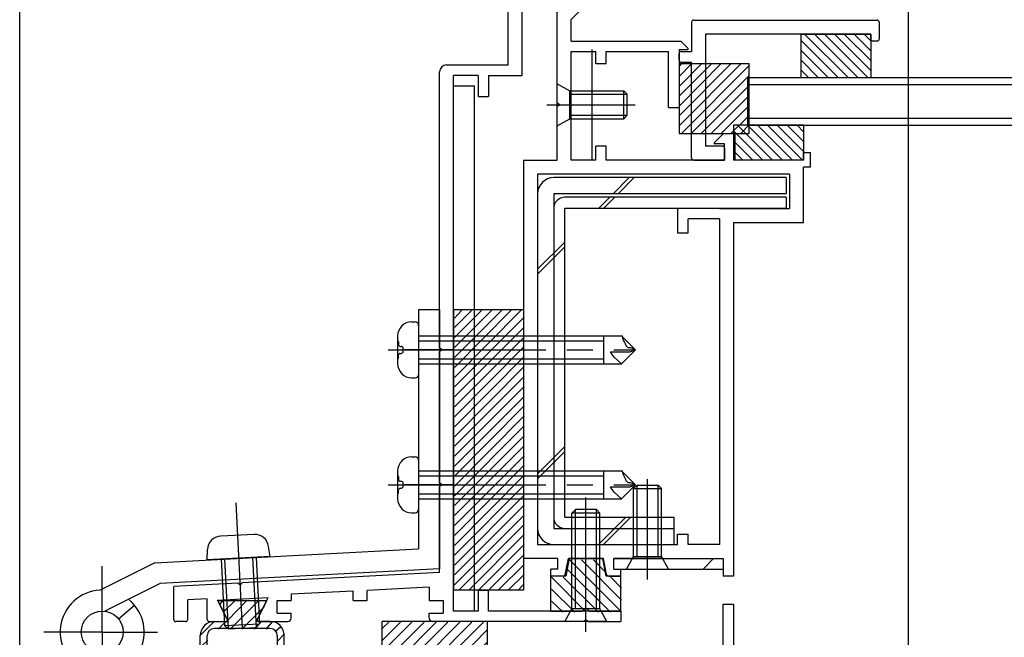
# Model space of a CAD drawing. Extents: x -210 to 210, y -148 to 148.
# Drawn here: x -139 to -93, y -32 to -3 of the extents above; entities that cross this region are included whole.
import ezdxf

# ---------------------------------------------------------------- set-up
doc = ezdxf.new("R2010")
doc.units = 0
doc.header["$LTSCALE"] = 10
doc.linetypes.add('DASHDOT', pattern=[0.5375, 0.375, -0.05, 0.0625, -0.05])
doc.linetypes.add('DASHDOTX2', pattern=[1.075, 0.75, -0.1, 0.125, -0.1])
for name, color, linetype in [('St', 127, 'CONTINUOUS'), ('ガラス', 48, 'CONTINUOUS'), ('ゴム等', 63, 'CONTINUOUS'), ('ボルト／ビス', 64, 'CONTINUOUS'), ('別途部材', 96, 'CONTINUOUS'), ('型材断面', 47, 'CONTINUOUS'), ('寸法', 80, 'CONTINUOUS')]:
    doc.layers.add(name, color=color, linetype=linetype)

# ---------------------------------------------------------------- blocks, each defined once
blk = doc.blocks.new('*GRP_0003')
at = {"layer": '型材断面', "color": 47, "linetype": 'CONTINUOUS'}
for p, q in [((-116.190408, 1.04198), (-115.52374, 1.04198)), ((-116.190408, -0.524687), (-116.190408, 1.04198)), ((-115.52374, -5.291333), (-115.52374, 1.04198)), ((-116.090408, -0.624687), (-116.190408, -0.524687)), ((-116.090408, -0.624687), (-116.190408, -0.724687)), ((-116.190408, -4.791333), (-116.190408, -0.724687)), ((-119.457075, -18.258152), (-119.457075, -5.124665)), ((-119.12374, -4.791333), (-116.190408, -4.791333)), ((-117.62374, -5.291333), (-118.790408, -5.291333)), ((-118.790408, -30.791352), (-118.790408, -5.291333)), ((-117.62374, -5.291333), (-117.62374, -6.291333)), ((-117.12374, -5.291333), (-117.12374, -6.291333)), ((-117.12374, -5.291333), (-115.52374, -5.291333)), ((-117.62374, -6.291333), (-117.12374, -6.291333)), ((-119.357075, -18.358152), (-119.457075, -18.258152)), ((-119.357075, -18.358152), (-119.457075, -18.458152)), ((-119.457075, -24.680462), (-119.457075, -18.458152)), ((-119.357075, -24.780462), (-119.457075, -24.680462)), ((-119.357075, -24.780462), (-119.457075, -24.880462)), ((-119.457075, -28.958323), (-119.457075, -24.880462)), ((-119.457075, -28.958323), (-128.85999, -29.45062)), ((-129.059717, -29.461078), (-132.12191, -29.6214)), ((-128.954625, -29.555713), (-129.059717, -29.461078)), ((-128.954625, -29.555713), (-128.85999, -29.45062)), ((-132.12191, -31.191363), (-132.12191, -29.6249)), ((-123.57339, -29.841413), (-126.52276, -29.99583)), ((-126.52276, -29.99583), (-126.52276, -30.291478)), ((-123.57339, -30.291478), (-123.57339, -29.841413)), ((-119.957355, -29.652092), (-122.906725, -29.806508)), ((-122.906725, -30.291478), (-122.906725, -29.806508)), ((-119.957355, -29.652092), (-119.957355, -30.291478)), ((-117.62374, -29.791352), (-117.12374, -29.791352)), ((-117.62374, -29.791352), (-117.62374, -30.791352)), ((-117.12374, -30.791352), (-117.12374, -29.791352)), ((-130.522328, -30.205232), (-131.455328, -30.25408)), ((-131.455328, -31.191363), (-131.455328, -30.25758)), ((-130.522328, -31.191363), (-130.522328, -30.205232)), ((-130.028373, -30.279505), (-127.620335, -30.15343)), ((-129.570685, -31.194877), (-130.028373, -30.279505)), ((-128.14106, -31.194877), (-127.620335, -30.15343)), ((-127.189427, -30.291478), (-126.52276, -30.291478)), ((-127.189427, -30.891478), (-127.189427, -30.291478)), ((-123.57339, -30.291478), (-122.906725, -30.291478)), ((-119.957355, -30.291478), (-119.290687, -30.291478)), ((-119.290687, -30.291478), (-119.290687, -30.891478)), ((-127.189427, -30.891478), (-126.52276, -30.891478)), ((-126.52276, -31.124687), (-126.52276, -30.891478)), ((-119.957355, -31.124687), (-119.957355, -30.891478)), ((-119.957355, -30.891478), (-119.290687, -30.891478)), ((-117.62374, -30.791352), (-118.790408, -30.791352)), ((-110.821895, -30.791352), (-117.12374, -30.791352)), ((-110.821895, -30.791352), (-110.821895, -31.291352)), ((-131.55532, -31.291355), (-132.02192, -31.291355)), ((-130.422335, -31.291352), (-129.63031, -31.291352)), ((-128.081435, -31.291352), (-126.689427, -31.291352)), ((-112.58856, -31.291352), (-119.790693, -31.291352)), ((-112.48856, -31.191352), (-112.58856, -31.291352)), ((-112.48856, -31.191352), (-112.38856, -31.291352)), ((-112.38856, -31.291352), (-110.821895, -31.291352))]:
    blk.add_line(p, q, dxfattribs=at)
for centre, radius, start, end in [((-119.123741, -5.124664), 0.333333, 90, 180), ((-132.021928, -31.19136), 0.099987, 180, 270), ((-131.555322, -31.19136), 0.099987, 270, 360), ((-130.422335, -31.191357), 0.099987, 180, 270), ((-129.630306, -31.224686), 0.066658, 270, 386.565051), ((-128.081436, -31.224686), 0.066658, 153.434949, 270), ((-126.689433, -31.124686), 0.166667, 270, 360), ((-119.790693, -31.124686), 0.166667, 180, 270)]:
    blk.add_arc(centre, radius, start, end, dxfattribs=at)
blk = doc.blocks.new('*GRP_0131')
at = {"layer": '型材断面', "color": 47, "linetype": 'CONTINUOUS'}
for p, q in [((-107.45699, -2.75887), (-107.456985, -4.158698)), ((-107.357005, -2.658888), (-98.624795, -2.658888)), ((-98.524813, -2.758875), (-98.524813, -3.55877)), ((-98.924758, -3.325472), (-106.790405, -3.325472)), ((-106.790405, -3.325472), (-106.7904, -8.658105)), ((-98.924758, -3.558773), (-98.924758, -3.325472)), ((-98.624798, -3.658752), (-98.82477, -3.658755)), ((-107.956923, -4.158698), (-107.456985, -4.158698)), ((-108.056905, -4.558637), (-108.056908, -4.258677)), ((-107.956923, -4.65863), (-107.456988, -4.65863)), ((-107.456988, -9.224702), (-107.456988, -4.65863)), ((-105.990515, -8.658105), (-106.7904, -8.658105)), ((-105.890525, -8.758097), (-105.89052, -9.324685)), ((-107.357005, -9.324687), (-105.89052, -9.324685))]:
    blk.add_line(p, q, dxfattribs=at)
for centre, start, end in [((-107.357, -2.758872), 90, 180), ((-98.624797, -2.758872), 360, 450), ((-98.824771, -3.558768), 180, 270), ((-98.624797, -3.558768), 270, 360), ((-107.956922, -4.258677), 90, 180), ((-107.956922, -4.558639), 180, 270), ((-105.99051, -8.758095), 360, 450), ((-107.357, -9.224701), 180, 270), ((-105.99051, -9.224701), 270, 360)]:
    blk.add_arc(centre, 0.099987, start, end, dxfattribs=at)
blk = doc.blocks.new('*HAT_0001')
at = {"layer": 'ゴム等'}
for p, q in [((-110.8, -30.825), (-113.275, -28.35)), ((-110.8, -30.275), (-112.7, -28.35)), ((-111.55, -28.95), (-112.125, -28.35)), ((-111.325, -30.85), (-113.35, -28.825)), ((-112.55, -30.775), (-114.125, -29.175)), ((-111.9, -30.85), (-113.575, -29.175)), ((-110.8, -29.7), (-111.3, -29.175)), ((-113.025, -30.85), (-114.125, -29.75)), ((-113.575, -30.85), (-114.125, -30.325))]:
    blk.add_line(p, q, dxfattribs=at)
blk = doc.blocks.new('*GRP_0022')
at = {"layer": 'ゴム等', "linetype": 'CONTINUOUS'}
for p, q in [((-113.28856, -28.291352), (-113.455228, -29.124687)), ((-113.28856, -28.291352), (-111.68856, -28.291352)), ((-111.521893, -29.124687), (-111.68856, -28.291352)), ((-114.155228, -30.791352), (-114.155228, -29.124687)), ((-113.455228, -29.124687), (-114.155228, -29.124687)), ((-110.821893, -29.124687), (-111.521893, -29.124687)), ((-110.821893, -30.791352), (-110.821893, -29.124687)), ((-114.155228, -30.791352), (-112.655228, -30.791352)), ((-112.48856, -30.624687), (-112.655228, -30.791352)), ((-112.48856, -30.624687), (-112.321893, -30.791352)), ((-112.321893, -30.791352), (-110.821893, -30.791352))]:
    blk.add_line(p, q, dxfattribs=at)
at = {"layer": 'ゴム等'}
blk.add_blockref('*HAT_0001', (0, 0), dxfattribs=at)
blk = doc.blocks.new('*HAT_0002')
at = {"layer": 'ゴム等'}
for p, q in [((-129.925, -30.475), (-129.8, -30.325)), ((-129.75, -30.825), (-129.225, -30.325)), ((-129.55, -31.225), (-128.675, -30.325)), ((-129.425, -31.65), (-128.1, -30.325)), ((-128.875, -31.65), (-127.8, -30.575)), ((-130.825, -31.925), (-130.225, -31.325)), ((-130, -31.65), (-129.675, -31.325)), ((-128.3, -31.65), (-127.975, -31.325)), ((-127.725, -31.65), (-127.425, -31.325)), ((-127.275, -31.75), (-127.025, -31.525)), ((-127.175, -32.225), (-126.85, -31.875)), ((-130.825, -32.5), (-130.5, -32.175)), ((-130.75, -32.975), (-130.5, -32.725)), ((-127.225, -32.825), (-126.825, -32.45)), ((-130.475, -33.25), (-130.2, -32.975)), ((-129.975, -33.325), (-129.625, -32.975)), ((-129.4, -33.325), (-129.075, -32.975)), ((-128.85, -33.325), (-128.525, -32.975)), ((-128.275, -33.325), (-127.95, -32.975)), ((-127.725, -33.325), (-127.325, -32.925))]:
    blk.add_line(p, q, dxfattribs=at)
blk = doc.blocks.new('*GRP_0023')
at = {"layer": 'ゴム等', "linetype": 'CONTINUOUS'}
for p, q in [((-130.022385, -30.291478), (-127.68936, -30.291478)), ((-130.022385, -30.291478), (-129.522452, -31.291352)), ((-127.68936, -30.291478), (-128.189353, -31.291478)), ((-130.189203, -31.291352), (-129.522452, -31.291352)), ((-127.522535, -31.291478), (-128.189353, -31.291478)), ((-127.522535, -31.624677), (-130.18921, -31.624677)), ((-130.855878, -32.624677), (-130.855878, -31.958013)), ((-130.522535, -32.624687), (-130.522535, -31.958013)), ((-127.189203, -31.958013), (-127.189203, -32.624687)), ((-126.855878, -32.624677), (-126.855878, -31.958145)), ((-127.522535, -32.958013), (-130.18921, -32.958013)), ((-130.189203, -33.291352), (-127.522535, -33.291352))]:
    blk.add_line(p, q, dxfattribs=at)
for centre, radius, start, end in [((-130.1892, -31.958011), 0.666667, 90, 180), ((-127.522533, -31.958141), 0.666667, 0, 90), ((-130.189201, -31.958011), 0.333333, 90, 180), ((-127.522532, -31.958011), 0.333333, 0, 90), ((-130.1892, -32.624678), 0.666667, 180, 270), ((-130.189201, -32.624679), 0.333333, 180, 270), ((-127.522533, -32.624678), 0.666667, 270, 360), ((-127.522532, -32.624679), 0.333333, 270, 360)]:
    blk.add_arc(centre, radius, start, end, dxfattribs=at)
at = {"layer": 'ゴム等'}
blk.add_blockref('*HAT_0002', (0, 0), dxfattribs=at)
blk = doc.blocks.new('*HAT_0003')
at = {"layer": 'ゴム等'}
for p, q in [((-122.175, -33.3), (-120.2, -31.325)), ((-122.175, -32.725), (-120.775, -31.325)), ((-122.175, -32.175), (-121.325, -31.325)), ((-122.175, -31.6), (-121.875, -31.325)), ((-121.625, -33.325), (-119.625, -31.325)), ((-121.075, -33.325), (-119.075, -31.325)), ((-120.5, -33.325), (-118.5, -31.325)), ((-119.925, -33.325), (-117.925, -31.325)), ((-119.375, -33.325), (-117.375, -31.325)), ((-118.8, -33.325), (-117.175, -31.675)), ((-118.225, -33.325), (-117.175, -32.25)), ((-117.675, -33.325), (-117.175, -32.825))]:
    blk.add_line(p, q, dxfattribs=at)
blk = doc.blocks.new('*GRP_0024')
at = {"layer": 'ゴム等', "linetype": 'CONTINUOUS'}
for p, q in [((-122.190402, -33.291355), (-122.190402, -31.291355)), ((-117.190402, -31.291355), (-122.190402, -31.291355)), ((-117.190402, -31.291355), (-117.190402, -33.291355)), ((-117.190402, -33.291355), (-122.190402, -33.291355))]:
    blk.add_line(p, q, dxfattribs=at)
at = {"layer": 'ゴム等'}
blk.add_blockref('*HAT_0003', (0, 0), dxfattribs=at)
blk = doc.blocks.new('*HAT_0017')
at = {"layer": 'ゴム等'}
for p, q in [((-118.75, -19.675), (-115.575, -16.475)), ((-118.75, -19.2), (-116.05, -16.475)), ((-118.75, -18.725), (-116.5, -16.475)), ((-118.75, -18.25), (-116.975, -16.475)), ((-118.75, -17.775), (-117.45, -16.475)), ((-118.75, -17.3), (-117.925, -16.475)), ((-118.75, -16.85), (-118.4, -16.475)), ((-118.75, -20.125), (-115.425, -16.8)), ((-118.75, -20.6), (-115.425, -17.275)), ((-118.75, -21.075), (-115.425, -17.75)), ((-118.75, -21.55), (-115.425, -18.2)), ((-118.75, -22.025), (-115.425, -18.675)), ((-118.75, -22.5), (-115.425, -19.15)), ((-118.75, -22.95), (-115.425, -19.625)), ((-118.75, -23.425), (-115.425, -20.1)), ((-118.75, -23.9), (-115.425, -20.575)), ((-118.75, -24.375), (-115.425, -21.025)), ((-118.75, -24.85), (-115.425, -21.5)), ((-118.75, -25.3), (-115.425, -21.975)), ((-118.75, -25.775), (-115.425, -22.45)), ((-118.75, -26.25), (-115.425, -22.925)), ((-118.75, -26.725), (-115.425, -23.4)), ((-118.75, -27.2), (-115.425, -23.85)), ((-118.75, -27.675), (-115.425, -24.325)), ((-118.75, -28.125), (-115.425, -24.8)), ((-118.75, -28.6), (-115.425, -25.275)), ((-118.75, -29.075), (-115.425, -25.75)), ((-118.75, -29.55), (-115.425, -26.225)), ((-118.55, -29.8), (-115.425, -26.675)), ((-118.075, -29.8), (-115.425, -27.15)), ((-117.6, -29.8), (-115.425, -27.625)), ((-117.125, -29.8), (-115.425, -28.1)), ((-116.675, -29.8), (-115.425, -28.575)), ((-116.2, -29.8), (-115.425, -29.05)), ((-115.725, -29.8), (-115.425, -29.5))]:
    blk.add_line(p, q, dxfattribs=at)
blk = doc.blocks.new('*HAT_0014')
at = {"layer": 'ゴム等'}
for p, q in [((-108.05, -7.7), (-105.1, -4.725)), ((-108.05, -7.225), (-105.575, -4.725)), ((-108.05, -6.75), (-106.05, -4.725)), ((-108.05, -6.275), (-106.5, -4.725)), ((-108.05, -5.825), (-106.975, -4.725)), ((-108.05, -5.35), (-107.45, -4.725)), ((-108.05, -4.875), (-107.925, -4.725)), ((-107.95, -8.075), (-104.725, -4.825)), ((-107.5, -8.075), (-104.725, -5.3)), ((-107.025, -8.075), (-104.725, -5.775)), ((-106.55, -8.075), (-104.725, -6.25)), ((-106.075, -8.075), (-104.725, -6.725)), ((-105.6, -8.075), (-104.725, -7.2)), ((-105.125, -8.075), (-104.725, -7.65))]:
    blk.add_line(p, q, dxfattribs=at)
blk = doc.blocks.new('*GRP_0035')
at = {"layer": 'ゴム等', "linetype": 'CONTINUOUS'}
for p, q in [((-108.056908, -4.724685), (-108.056908, -8.058018)), ((-108.056908, -4.724685), (-104.723572, -4.724685)), ((-104.723572, -8.058018), (-104.723572, -4.724685)), ((-108.056908, -8.058018), (-104.723572, -8.058018))]:
    blk.add_line(p, q, dxfattribs=at)
at = {"layer": 'ゴム等'}
blk.add_blockref('*HAT_0014', (0, 0), dxfattribs=at)
blk = doc.blocks.new('*GRP_0132')
at = {"layer": 'ゴム等', "linetype": 'CONTINUOUS'}
for p, q in [((-102.123743, -7.65802), (-105.457075, -7.65802)), ((-105.457075, -7.65802), (-105.457075, -9.324685)), ((-105.457075, -7.938502), (-104.070892, -9.324685)), ((-105.266155, -7.65802), (-103.599488, -9.324685)), ((-104.79475, -7.65802), (-103.128082, -9.324685)), ((-104.323345, -7.65802), (-102.65668, -9.324685)), ((-103.85194, -7.65802), (-102.185275, -9.324685)), ((-103.380535, -7.65802), (-102.123743, -8.914812)), ((-102.909133, -7.65802), (-102.123743, -8.44341)), ((-102.437727, -7.65802), (-102.123743, -7.972005)), ((-102.123743, -7.65802), (-102.123743, -9.324685)), ((-105.457075, -8.409908), (-104.542298, -9.324685)), ((-105.457075, -8.881312), (-105.013702, -9.324685)), ((-102.123743, -9.324685), (-105.457075, -9.324685))]:
    blk.add_line(p, q, dxfattribs=at)
blk = doc.blocks.new('*GRP_0039')
at = {"layer": 'ボルト／ビス', "color": 64, "linetype": 'CONTINUOUS'}
for p, q in [((-112.48856, -31.785862), (-112.48856, -25.387497)), ((-113.155228, -26.124687), (-112.98856, -25.95802)), ((-111.821893, -26.124687), (-113.155228, -26.124687)), ((-113.155228, -30.691352), (-113.155228, -26.124687)), ((-111.98856, -25.95802), (-112.98856, -25.95802)), ((-112.98856, -30.691352), (-112.98856, -25.95802)), ((-111.821893, -26.124687), (-111.98856, -25.95802)), ((-111.98856, -30.691352), (-111.98856, -25.95802)), ((-111.821893, -30.691352), (-111.821893, -26.124687)), ((-113.48856, -31.291352), (-113.155228, -30.691352)), ((-111.821893, -30.691352), (-113.155228, -30.691352)), ((-111.48856, -31.291352), (-111.821893, -30.691352)), ((-111.48856, -31.291352), (-113.48856, -31.291352))]:
    blk.add_line(p, q, dxfattribs=at)
blk = doc.blocks.new('*GRP_0042')
at = {"layer": 'ボルト／ビス', "color": 64, "linetype": 'CONTINUOUS'}
for p, q in [((-113.857072, -7.69169), (-113.857072, -5.69169)), ((-113.857072, -5.69169), (-113.257072, -6.025022)), ((-113.257072, -7.358355), (-113.257072, -6.025022)), ((-113.257072, -6.025022), (-110.690408, -6.025022)), ((-110.690408, -6.025022), (-110.52374, -6.19169)), ((-110.690408, -7.358355), (-110.690408, -6.025022)), ((-113.257072, -6.19169), (-110.52374, -6.19169)), ((-110.52374, -7.19169), (-110.52374, -6.19169)), ((-114.351583, -6.69169), (-110.150825, -6.69169)), ((-113.857072, -7.69169), (-113.257072, -7.358355)), ((-113.257072, -7.19169), (-110.52374, -7.19169)), ((-113.257072, -7.358355), (-110.690408, -7.358355)), ((-110.690408, -7.358355), (-110.52374, -7.19169))]:
    blk.add_line(p, q, dxfattribs=at)
blk = doc.blocks.new('*GRP_0053')
at = {"layer": 'ボルト／ビス', "color": 64, "linetype": 'CONTINUOUS'}
for p, q in [((-110.223743, -24.958022), (-110.057075, -24.791355)), ((-110.057075, -24.791355), (-109.057075, -24.791355)), ((-110.057075, -28.191355), (-110.057075, -24.791355)), ((-109.557075, -29.285868), (-109.557075, -24.51308)), ((-108.890408, -24.958022), (-109.057075, -24.791355)), ((-109.057075, -28.191355), (-109.057075, -24.791355)), ((-110.223743, -24.958022), (-108.890408, -24.958022)), ((-110.223743, -28.191355), (-110.223743, -24.958022)), ((-108.890408, -28.191355), (-108.890408, -24.958022)), ((-110.557075, -28.791355), (-110.223743, -28.191355)), ((-110.223743, -28.191355), (-108.890408, -28.191355)), ((-108.557075, -28.791355), (-108.890408, -28.191355)), ((-110.557075, -28.791355), (-108.557075, -28.791355))]:
    blk.add_line(p, q, dxfattribs=at)
blk = doc.blocks.new('*DIM_0072')
at = {"layer": '寸法', "linetype": 'CONTINUOUS'}
blk.add_line((-139.455243, -55.959173), (-139.455243, 87.434817), dxfattribs=at)
blk = doc.blocks.new('*DIM_0073')
at = {"layer": '寸法', "linetype": 'CONTINUOUS'}
blk.add_line((-97.123735, -48.124687), (-97.123735, 80.443657), dxfattribs=at)
blk = doc.blocks.new('*GRP_0109')
at = {"layer": '別途部材', "color": 96, "linetype": 'CONTINUOUS'}
for p, q in [((-120.45708, -16.447127), (-120.45708, -27.831445)), ((-119.457075, -16.447127), (-120.45708, -16.447127)), ((-119.457075, -16.447127), (-119.457075, -28.780462)), ((-120.790413, -17.024817), (-120.623745, -17.024817)), ((-120.45708, -17.191485), (-120.45708, -19.524817)), ((-121.457082, -17.691482), (-121.457082, -19.02482)), ((-120.45708, -17.691482), (-110.806337, -17.691482)), ((-111.661442, -17.691482), (-111.661442, -19.02482)), ((-110.123745, -18.358152), (-110.790413, -17.691482)), ((-110.753725, -17.70359), (-110.790413, -17.691482)), ((-110.73045, -17.79669), (-110.753725, -17.70359)), ((-110.707175, -17.88979), (-110.73045, -17.79669)), ((-121.444398, -17.945583), (-121.457082, -17.945583)), ((-121.411067, -17.978917), (-121.411067, -18.124815)), ((-121.344398, -18.191485), (-121.292155, -18.191485)), ((-120.45708, -17.927185), (-111.661442, -17.927185)), ((-110.660623, -17.98289), (-110.707175, -17.88979)), ((-110.61407, -18.075987), (-110.660623, -17.98289)), ((-110.56752, -18.169088), (-110.61407, -18.075987)), ((-110.474432, -18.262183), (-110.56752, -18.169088)), ((-110.358053, -18.262183), (-110.474432, -18.262183)), ((-110.241675, -18.308738), (-110.358053, -18.262183)), ((-121.411067, -18.737388), (-121.411067, -18.591488)), ((-121.344398, -18.52482), (-121.292155, -18.52482)), ((-121.192158, -18.42482), (-121.192158, -18.291482)), ((-119.457075, -18.358152), (-120.45708, -18.358152)), ((-111.234732, -18.580278), (-111.327835, -18.456142)), ((-111.327835, -18.456142), (-111.172667, -18.456142)), ((-111.141637, -18.70441), (-111.234732, -18.580278)), ((-111.172667, -18.456142), (-111.017505, -18.456142)), ((-110.790413, -19.02482), (-111.141637, -18.70441)), ((-111.017505, -18.456142), (-110.862335, -18.456142)), ((-110.862335, -18.456142), (-110.707175, -18.456142)), ((-110.123745, -18.358152), (-110.790413, -19.02482)), ((-110.707175, -18.456142), (-110.552013, -18.456142)), ((-110.552013, -18.456142), (-110.396843, -18.456142)), ((-110.396843, -18.456142), (-110.123745, -18.358152)), ((-110.123745, -18.358152), (-110.241675, -18.308738)), ((-121.444398, -18.77072), (-121.457082, -18.77072)), ((-120.45708, -18.789117), (-111.661442, -18.789117)), ((-120.45708, -19.02482), (-110.790413, -19.02482)), ((-120.790413, -19.691485), (-120.623745, -19.691485)), ((-120.790413, -23.447127), (-120.623745, -23.447127)), ((-120.45708, -23.613795), (-120.45708, -25.947127)), ((-121.457082, -24.113792), (-121.457082, -25.44713)), ((-121.444398, -24.367893), (-121.457082, -24.367893)), ((-120.45708, -24.113792), (-110.806337, -24.113792)), ((-120.45708, -24.349495), (-111.661442, -24.349495)), ((-111.661442, -24.113792), (-111.661442, -25.44713)), ((-110.123745, -24.780462), (-110.790413, -24.113792)), ((-110.753725, -24.1259), (-110.790413, -24.113792)), ((-110.73045, -24.219), (-110.753725, -24.1259)), ((-110.707175, -24.3121), (-110.73045, -24.219)), ((-110.660623, -24.4052), (-110.707175, -24.3121)), ((-121.411067, -24.401228), (-121.411067, -24.547125)), ((-121.344398, -24.613795), (-121.292155, -24.613795)), ((-121.192158, -24.84713), (-121.192158, -24.713793)), ((-119.457075, -24.780462), (-120.45708, -24.780462)), ((-110.123745, -24.780462), (-110.790413, -25.44713)), ((-110.61407, -24.498297), (-110.660623, -24.4052)), ((-110.56752, -24.591398), (-110.61407, -24.498297)), ((-110.474432, -24.684493), (-110.56752, -24.591398)), ((-110.358053, -24.684493), (-110.474432, -24.684493)), ((-110.396843, -24.878453), (-110.123745, -24.780462)), ((-110.241675, -24.731048), (-110.358053, -24.684493)), ((-110.123745, -24.780462), (-110.241675, -24.731048)), ((-121.444398, -25.19303), (-121.457082, -25.19303)), ((-121.411067, -25.159698), (-121.411067, -25.013797)), ((-121.344398, -24.94713), (-121.292155, -24.94713)), ((-120.45708, -25.211427), (-111.661442, -25.211427)), ((-111.234732, -25.002588), (-111.327835, -24.878453)), ((-111.327835, -24.878453), (-111.172667, -24.878453)), ((-111.141637, -25.12672), (-111.234732, -25.002588)), ((-111.172667, -24.878453), (-111.017505, -24.878453)), ((-110.790413, -25.44713), (-111.141637, -25.12672)), ((-111.017505, -24.878453), (-110.862335, -24.878453)), ((-110.862335, -24.878453), (-110.707175, -24.878453)), ((-110.707175, -24.878453), (-110.552013, -24.878453)), ((-110.552013, -24.878453), (-110.396843, -24.878453)), ((-129.169848, -25.642652), (-128.85747, -31.609148)), ((-120.45708, -25.44713), (-110.790413, -25.44713)), ((-120.790413, -26.113795), (-120.623745, -26.113795)), ((-128.29747, -27.140423), (-129.881052, -27.223333)), ((-133.026278, -28.489508), (-120.45708, -27.831445)), ((-130.529698, -28.358798), (-130.512455, -27.865785)), ((-127.5338, -28.201948), (-127.60243, -27.71343)), ((-133.026278, -28.489508), (-135.628308, -29.794005)), ((-127.5338, -28.201948), (-130.529698, -28.358798)), ((-129.863943, -28.323942), (-129.698377, -31.486277)), ((-129.697502, -28.315228), (-129.523225, -31.644002)), ((-128.365993, -28.245518), (-128.191715, -31.574292)), ((-128.199555, -28.236802), (-128.03399, -31.39914)), ((-119.457075, -28.780462), (-132.765113, -29.477207)), ((-132.765115, -29.477207), (-135.40124, -30.7988)), ((-134.75242, -31.154813), (-133.98111, -30.518358)), ((-129.698377, -31.486277), (-128.03399, -31.39914)), ((-128.03399, -31.39914), (-128.191715, -31.574292)), ((-129.698377, -31.486277), (-129.523225, -31.644002)), ((-129.523225, -31.644002), (-128.191715, -31.574292)), ((-132.647893, -33.95793), (-134.191235, -33.282725)), ((-130.190405, -33.29127), (-127.523737, -33.29127)), ((-130.190405, -33.29127), (-129.6904, -33.791273)), ((-127.523737, -33.29127), (-128.02374, -33.791273)), ((-132.857063, -34.957938), (-135.52374, -33.791267)), ((-117.45707, -33.95793), (-132.647893, -33.95793)), ((-129.6904, -33.791273), (-128.02374, -33.791273)), ((-129.6904, -33.791273), (-129.6904, -35.055562)), ((-129.4547, -33.791273), (-129.4547, -35.29127)), ((-128.259443, -33.791273), (-128.259443, -35.29127)), ((-128.02374, -33.791273), (-128.02374, -35.055562)), ((-117.45707, -33.95793), (-117.45707, -49.791267)), ((-118.457072, -34.957938), (-132.857063, -34.957938)), ((-129.6904, -35.055562), (-128.02374, -35.055562)), ((-129.6904, -35.055562), (-129.4547, -35.29127)), ((-128.02374, -35.055562), (-128.259443, -35.29127)), ((-118.457072, -34.957938), (-118.457072, -49.791267)), ((-129.4547, -35.29127), (-128.259443, -35.29127)), ((-118.790402, -38.958112), (-118.623737, -38.958112)), ((-118.457072, -39.12478), (-118.457072, -41.458112)), ((-119.457072, -39.624777), (-119.457072, -40.958115)), ((-118.457072, -39.624777), (-108.806328, -39.624777)), ((-109.661432, -39.624777), (-109.661432, -40.958115)), ((-108.123737, -40.291447), (-108.790402, -39.624777)), ((-108.753718, -39.636885), (-108.790402, -39.624777)), ((-108.730443, -39.729985), (-108.753718, -39.636885)), ((-108.707168, -39.823085), (-108.730443, -39.729985)), ((-108.660613, -39.916185), (-108.707168, -39.823085)), ((-119.444387, -39.878878), (-119.457072, -39.878878)), ((-119.411057, -39.912212), (-119.411057, -40.05811)), ((-119.344388, -40.12478), (-119.292148, -40.12478)), ((-119.192148, -40.358115), (-119.192148, -40.224777)), ((-118.457072, -39.86048), (-109.661432, -39.86048)), ((-113.790408, -40.291447), (-118.457072, -40.291447)), ((-117.457067, -40.291447), (-118.457072, -40.291447)), ((-108.123737, -40.291447), (-108.790402, -40.958115)), ((-108.614063, -40.009282), (-108.660613, -39.916185)), ((-108.567512, -40.102383), (-108.614063, -40.009282)), ((-108.474423, -40.195478), (-108.567512, -40.102383)), ((-108.358043, -40.195478), (-108.474423, -40.195478)), ((-108.396832, -40.389437), (-108.123737, -40.291447)), ((-108.241668, -40.242033), (-108.358043, -40.195478)), ((-108.123737, -40.291447), (-108.241668, -40.242033)), ((-119.444387, -40.704015), (-119.457072, -40.704015)), ((-119.411057, -40.670683), (-119.411057, -40.524783)), ((-119.344388, -40.458115), (-119.292148, -40.458115)), ((-118.457072, -40.722412), (-109.661432, -40.722412)), ((-109.234723, -40.513573), (-109.327827, -40.389437)), ((-109.327827, -40.389437), (-109.17266, -40.389437)), ((-109.141627, -40.637705), (-109.234723, -40.513573)), ((-109.17266, -40.389437), (-109.017497, -40.389437)), ((-108.790402, -40.958115), (-109.141627, -40.637705)), ((-109.017497, -40.389437), (-108.862327, -40.389437)), ((-108.862327, -40.389437), (-108.707168, -40.389437)), ((-108.707168, -40.389437), (-108.552002, -40.389437)), ((-108.552002, -40.389437), (-108.396832, -40.389437)), ((-118.457072, -40.958115), (-108.790402, -40.958115)), ((-118.790402, -41.62478), (-118.623737, -41.62478)), ((-118.790402, -43.62485), (-118.623737, -43.62485)), ((-118.457072, -43.791518), (-118.457072, -46.12485)), ((-119.457072, -44.291515), (-119.457072, -45.624852)), ((-118.457072, -44.291515), (-108.806328, -44.291515)), ((-118.457072, -44.527218), (-109.661432, -44.527218)), ((-109.661432, -44.291515), (-109.661432, -45.624852)), ((-108.123737, -44.958185), (-108.790402, -44.291515)), ((-108.753718, -44.303622), (-108.790402, -44.291515)), ((-108.730443, -44.396723), (-108.753718, -44.303622)), ((-108.707168, -44.489822), (-108.730443, -44.396723)), ((-108.660613, -44.582923), (-108.707168, -44.489822)), ((-119.444387, -44.545615), (-119.457072, -44.545615)), ((-119.411057, -44.57895), (-119.411057, -44.724848)), ((-119.344388, -44.791518), (-119.292148, -44.791518)), ((-119.192148, -45.024852), (-119.192148, -44.891515)), ((-117.457067, -44.958185), (-118.457072, -44.958185)), ((-108.123737, -44.958185), (-108.790402, -45.624852)), ((-108.614063, -44.67602), (-108.660613, -44.582923)), ((-108.567512, -44.76912), (-108.614063, -44.67602)), ((-108.474423, -44.862215), (-108.567512, -44.76912)), ((-108.358043, -44.862215), (-108.474423, -44.862215)), ((-108.396832, -45.056175), (-108.123737, -44.958185)), ((-108.241668, -44.90877), (-108.358043, -44.862215)), ((-108.123737, -44.958185), (-108.241668, -44.90877)), ((-119.444387, -45.370752), (-119.457072, -45.370752)), ((-119.411057, -45.33742), (-119.411057, -45.19152)), ((-119.344388, -45.124852), (-119.292148, -45.124852)), ((-118.457072, -45.38915), (-109.661432, -45.38915)), ((-109.234723, -45.18031), (-109.327827, -45.056175)), ((-109.327827, -45.056175), (-109.17266, -45.056175)), ((-109.141627, -45.304443), (-109.234723, -45.18031)), ((-109.17266, -45.056175), (-109.017497, -45.056175)), ((-108.790402, -45.624852), (-109.141627, -45.304443)), ((-109.017497, -45.056175), (-108.862327, -45.056175)), ((-108.862327, -45.056175), (-108.707168, -45.056175)), ((-108.707168, -45.056175), (-108.552002, -45.056175)), ((-108.552002, -45.056175), (-108.396832, -45.056175)), ((-118.457072, -45.624852), (-108.790402, -45.624852)), ((-118.790402, -46.291518), (-118.623737, -46.291518)), ((-118.457072, -49.791267), (-117.45707, -49.791267))]:
    blk.add_line(p, q, dxfattribs=at)
at = {"layer": '別途部材', "color": 96, "linetype": 'DASHDOTX2'}
for p, q in [((-121.906193, -18.358152), (-110.123745, -18.358152)), ((-121.906193, -24.780462), (-110.123745, -24.780462)), ((-135.52374, -31.79127), (-135.52374, -28.65641)), ((-135.52374, -31.79127), (-138.306827, -31.79127)), ((-135.52374, -31.79127), (-135.52374, -35.095863)), ((-135.52374, -31.79127), (-132.889018, -31.79127)), ((-119.906182, -40.291447), (-108.123737, -40.291447)), ((-119.906188, -44.958185), (-112.221472, -44.958185)), ((-119.906182, -44.958185), (-108.123737, -44.958185))]:
    blk.add_line(p, q, dxfattribs=at)
at = {"layer": '別途部材', "color": 96, "linetype": 'DASHDOT'}
for p, q in [((-118.790408, -18.358152), (-121.123747, -18.358152)), ((-118.790408, -24.780462), (-121.123747, -24.780462)), ((-128.857068, -32.780275), (-128.857068, -37.21103)), ((-116.790398, -40.291447), (-119.123737, -40.291447)), ((-116.790398, -44.958185), (-119.123737, -44.958185))]:
    blk.add_line(p, q, dxfattribs=at)
at = {"layer": '別途部材', "color": 96, "linetype": 'CONTINUOUS'}
blk.add_circle((-135.52374, -31.79127), 1, dxfattribs=at)
for centre, radius, start, end in [((-120.790414, -17.691482), 0.666667, 90.001373, 180.002747), ((-120.623747, -17.191485), 0.166667, 0.005493, 90.001373), ((-121.444398, -17.978916), 0.033333, 0.005493, 90.001373), ((-121.344399, -18.124815), 0.066667, 180.002747, 270.00412), ((-121.292156, -18.291482), 0.1, 0.005493, 90.001373), ((-121.444398, -18.737385), 0.033333, 270.00412, 360.005493), ((-121.344399, -18.591487), 0.066667, 90.001373, 180.002747), ((-121.292156, -18.424819), 0.1, 270.00412, 360.005493), ((-120.790414, -19.02482), 0.666667, 180.002747, 270.00412), ((-120.623747, -19.524817), 0.166667, 270.00412, 360.005493), ((-120.790414, -24.113792), 0.666667, 90.001373, 180.002747), ((-120.623747, -23.613795), 0.166667, 0.005493, 90.001373), ((-121.444398, -24.401226), 0.033333, 0.005493, 90.001373), ((-121.344399, -24.547125), 0.066667, 180.002747, 270.00412), ((-121.292156, -24.713792), 0.1, 0.005493, 90.001373), ((-121.292156, -24.847129), 0.1, 270.00412, 360.005493), ((-121.444398, -25.159695), 0.033333, 270.00412, 360.005493), ((-121.344399, -25.013797), 0.066667, 90.001373, 180.002747), ((-120.790414, -25.44713), 0.666667, 180.002747, 270.00412), ((-120.623747, -25.947127), 0.166667, 270.00412, 360.005493), ((-128.262615, -27.806177), 0.666667, 7.996999, 92.996996), ((-129.846196, -27.889086), 0.666667, 92.996996, 177.996993), ((-135.523742, -31.791268), 2, 92.998444, 411.219394), ((-118.790406, -39.624777), 0.666667, 90.001373, 180.002747), ((-118.623739, -39.12478), 0.166667, 0.005493, 90.001373), ((-119.444389, -39.912211), 0.033333, 0.005493, 90.001373), ((-119.344391, -40.05811), 0.066667, 180.002747, 270.00412), ((-119.292148, -40.224777), 0.1, 0.005493, 90.001373), ((-119.444389, -40.67068), 0.033333, 270.00412, 360.005493), ((-119.344391, -40.524782), 0.066667, 90.001373, 180.002747), ((-119.292148, -40.358114), 0.1, 270.00412, 360.005493), ((-118.790406, -40.958115), 0.666667, 180.002747, 270.00412), ((-118.623739, -41.458112), 0.166667, 270.00412, 360.005493), ((-118.790406, -44.291515), 0.666667, 90.001373, 180.002747), ((-118.623739, -43.791518), 0.166667, 0.005493, 90.001373), ((-119.444389, -44.57895), 0.033333, 0.005493, 90.001373), ((-119.344391, -44.724849), 0.066667, 180.002747, 270.00412), ((-119.292148, -44.891516), 0.1, 0.005493, 90.001373), ((-119.444389, -45.337419), 0.033333, 270.00412, 360.005493), ((-119.344391, -45.19152), 0.066667, 90.001373, 180.002747), ((-119.292148, -45.024853), 0.1, 270.00412, 360.005493), ((-118.790406, -45.624853), 0.666667, 180.002747, 270.00412), ((-118.623739, -46.124851), 0.166667, 270.00412, 360.005493)]:
    blk.add_arc(centre, radius, start, end, dxfattribs=at)
blk = doc.blocks.new('*GRP_0133')
at = {"layer": 'ゴム等', "linetype": 'CONTINUOUS'}
for p, q in [((-102.25809, -3.325472), (-98.924758, -3.325472)), ((-102.25809, -3.325472), (-102.25809, -5.391352)), ((-100.48162, -5.391352), (-102.25809, -3.614885)), ((-100.010215, -5.391352), (-102.076098, -3.325472)), ((-99.538813, -5.391352), (-101.604692, -3.325472)), ((-99.067407, -5.391352), (-101.133288, -3.325472)), ((-98.924758, -5.062597), (-100.661882, -3.325472)), ((-98.924758, -4.591195), (-100.19048, -3.325472)), ((-98.924758, -4.11979), (-99.719075, -3.325472)), ((-99.247673, -3.325472), (-98.924758, -3.648387)), ((-98.924758, -3.325472), (-98.924758, -5.391352)), ((-100.953025, -5.391352), (-102.25809, -4.086287)), ((-101.42443, -5.391352), (-102.25809, -4.557693)), ((-101.895835, -5.391352), (-102.25809, -5.029097)), ((-102.25809, -5.391352), (-98.924758, -5.391352))]:
    blk.add_line(p, q, dxfattribs=at)
blk = doc.blocks.new('*GRP_0114')
at = {"layer": '型材断面', "color": 47, "linetype": 'CONTINUOUS'}
for p, q in [((-113.857075, 1.04198), (-108.888303, 1.04198)), ((-108.788303, 0.94198), (-108.888303, 1.04198)), ((-108.788303, 0.94198), (-108.688303, 1.04198)), ((-105.454972, 1.04198), (-108.688303, 1.04198)), ((-105.454972, 1.04198), (-105.454972, 0.707447)), ((-107.288305, 0.04198), (-106.789505, 0.54078)), ((-105.621637, 0.54078), (-106.789505, 0.54078)), ((-105.621637, 0.54078), (-105.454972, 0.707447)), ((-107.288305, 0.04198), (-112.190408, 0.04198)), ((-112.190408, 0.04198), (-112.190408, -1.624685)), ((-113.857075, -6.59169), (-113.857075, -1.625855)), ((-113.190408, -2.624685), (-112.190408, -1.624685)), ((-113.190408, -3.658698), (-113.190408, -2.624685)), ((-113.190408, -3.658698), (-107.976435, -3.658698)), ((-107.633338, -4.001795), (-107.976435, -3.658698)), ((-113.190408, -9.324685), (-113.190408, -4.158698)), ((-113.190408, -4.158698), (-112.023743, -4.158698)), ((-112.023743, -4.725365), (-112.023743, -4.158698)), ((-111.523743, -4.725365), (-111.523743, -4.158698)), ((-111.523743, -4.158698), (-108.556908, -4.158698)), ((-108.556908, -6.824685), (-108.556908, -4.158698)), ((-108.056908, -4.058698), (-107.656908, -4.058698)), ((-108.056908, -4.058698), (-108.056908, -6.824685)), ((-112.023743, -4.725365), (-111.523743, -4.725365)), ((-113.757075, -6.69169), (-113.857075, -6.59169)), ((-113.757075, -6.69169), (-113.857075, -6.79169)), ((-113.857075, -9.324685), (-113.857075, -6.79169)), ((-108.556908, -6.824685), (-108.056908, -6.824685)), ((-106.380763, -8.501115), (-105.937668, -8.05802)), ((-105.937668, -8.05802), (-105.390528, -8.05802)), ((-105.390528, -9.324685), (-105.390528, -8.05802)), ((-112.023743, -9.324685), (-112.023743, -8.65802)), ((-111.523743, -8.65802), (-112.023743, -8.65802)), ((-111.523743, -9.324685), (-111.523743, -8.65802)), ((-105.890528, -8.55802), (-106.357193, -8.55802)), ((-105.890528, -9.324685), (-105.890528, -8.55802)), ((-115.457075, -9.324685), (-113.857075, -9.324685)), ((-115.457075, -9.324685), (-115.457075, -28.291352)), ((-112.023743, -9.324685), (-113.190408, -9.324685)), ((-105.890528, -9.324685), (-111.523743, -9.324685)), ((-102.123743, -9.324685), (-105.390528, -9.324685)), ((-102.123743, -9.324685), (-102.123743, -8.95802)), ((-102.123743, -8.95802), (-101.790408, -8.95802)), ((-101.790408, -9.65802), (-101.790408, -8.95802)), ((-101.790408, -9.65802), (-102.123743, -9.65802)), ((-102.123743, -12.291352), (-102.123743, -9.65802)), ((-102.790408, -9.991352), (-114.790408, -9.991352)), ((-114.790408, -9.991352), (-114.790408, -27.624685)), ((-102.790408, -9.991352), (-102.790408, -11.624685)), ((-108.123743, -11.624685), (-108.123743, -12.791352)), ((-102.957075, -11.624685), (-108.123743, -11.624685)), ((-106.123743, -11.624685), (-102.790408, -11.624685)), ((-107.623743, -12.791352), (-107.623743, -12.124685)), ((-106.123743, -12.124685), (-107.623743, -12.124685)), ((-106.123743, -12.124685), (-106.123743, -27.624685)), ((-105.457075, -12.291352), (-102.123743, -12.291352)), ((-105.457075, -12.291352), (-105.457075, -29.124685)), ((-108.123743, -12.791352), (-107.623743, -12.791352)), ((-108.123743, -27.124685), (-107.623743, -27.124685)), ((-108.123743, -27.624685), (-108.123743, -27.124685)), ((-107.623743, -27.624685), (-107.623743, -27.124685)), ((-114.790408, -27.624685), (-108.123743, -27.624685)), ((-106.123743, -27.624685), (-107.623743, -27.624685)), ((-113.821895, -28.291352), (-115.457075, -28.291352)), ((-113.821895, -28.791345), (-113.821895, -28.291345)), ((-113.472487, -29.044295), (-113.321887, -28.291345)), ((-113.321887, -28.291345), (-111.655238, -28.291345)), ((-111.655235, -28.291352), (-113.321887, -28.291352)), ((-111.504637, -29.044295), (-111.655238, -28.291345)), ((-111.155228, -28.791345), (-111.155228, -28.291345)), ((-108.90522, -28.291352), (-111.155228, -28.291352)), ((-111.155228, -28.291352), (-105.957075, -28.291352)), ((-105.957075, -28.291352), (-105.957075, -29.124685)), ((-113.821895, -28.791345), (-114.155228, -28.791345)), ((-114.155228, -29.124685), (-114.155228, -28.791345)), ((-111.155228, -28.791345), (-110.821895, -28.791345)), ((-110.821895, -29.124685), (-110.821895, -28.791345)), ((-113.570537, -29.124685), (-114.155228, -29.124685)), ((-111.406588, -29.124685), (-110.821895, -29.124685)), ((-105.457075, -29.124685), (-105.957075, -29.124685))]:
    blk.add_line(p, q, dxfattribs=at)
blk.add_lwpolyline([(-113.857075, 1.04198), (-113.857075, 0.34198), (-113.023743, 0.175315), (-113.023743, -1.424685), (-113.857075, -1.591352), (-113.857075, -2.291352)], dxfattribs=at)
for centre, radius, start, end in [((-107.656909, -4.025364), 0.033333, -90, 45), ((-106.357194, -8.524685), 0.033333, 135, 270), ((-113.570539, -29.024678), 0.1, 270, 348.690068), ((-111.406592, -29.024678), 0.1, 191.309932, 270)]:
    blk.add_arc(centre, radius, start, end, dxfattribs=at)
blk = doc.blocks.new('*GRP_0115')
at = {"layer": 'St', "color": 47, "linetype": 'CONTINUOUS'}
blk.add_line((-97.623733, -48.458022), (-97.123733, -48.458022), dxfattribs=at)
at = {"layer": '型材断面', "color": 47, "linetype": 'CONTINUOUS'}
for p, q in [((-105.957067, -33.291355), (-105.957067, -30.457895)), ((-105.957067, -30.457895), (-105.457067, -30.457895)), ((-105.457067, -30.457895), (-105.457067, -51.124687)), ((-105.957067, -33.291355), (-113.457067, -33.291355)), ((-113.457067, -33.291355), (-113.457067, -33.957848)), ((-115.123737, -34.542537), (-115.123737, -33.957848)), ((-115.123737, -33.957848), (-113.457067, -33.957848)), ((-106.123733, -33.791355), (-112.7904, -33.791355)), ((-112.7904, -33.791355), (-112.7904, -51.124687)), ((-106.123733, -33.791355), (-106.123733, -51.124687)), ((-115.043345, -34.640588), (-114.290402, -34.791187)), ((-114.290402, -34.791187), (-114.290402, -34.457848)), ((-114.290402, -34.457848), (-113.623733, -34.457848)), ((-113.623733, -34.457848), (-113.623733, -36.457848)), ((-115.043345, -36.608438), (-114.29044, -36.457848)), ((-114.29044, -36.457848), (-113.623733, -36.457848)), ((-115.123737, -36.706488), (-115.123737, -36.957848)), ((-113.457067, -36.957848), (-115.123737, -36.957848)), ((-113.457067, -36.957848), (-113.457067, -50.191355)), ((-97.623733, -51.124687), (-97.623733, -48.458022)), ((-97.123733, -51.791355), (-97.123733, -48.458022)), ((-113.357068, -50.291355), (-113.457067, -50.191355)), ((-113.357068, -50.291355), (-113.457067, -50.391355)), ((-113.457067, -50.391355), (-113.457067, -51.291355)), ((-113.7904, -51.791355), (-113.7904, -51.291355)), ((-113.457067, -51.291355), (-113.7904, -51.291355)), ((-112.7904, -51.124687), (-106.123733, -51.124687)), ((-105.457067, -51.124687), (-97.623733, -51.124687)), ((-113.7904, -51.791355), (-97.123733, -51.791355))]:
    blk.add_line(p, q, dxfattribs=at)
for centre, start, end in [((-115.02373, -34.542539), 180, 258.690068), ((-115.02373, -36.706486), 101.309932, 180)]:
    blk.add_arc(centre, 0.1, start, end, dxfattribs=at)

msp = doc.modelspace()

# ---------------------------------------------------------------- linework, layer by layer
at = {"layer": 'St', "linetype": 'CONTINUOUS'}
for p, q in [((-112.190408, -9.324685), (-112.190408, -4.058695)), ((-118.790408, -5.791333), (-117.790408, -5.791333)), ((-117.790408, -30.791352), (-117.790408, -5.791333)), ((-102.957075, -10.15802), (-114.023743, -10.15802)), ((-110.424493, -10.15802), (-111.191158, -10.924687)), ((-110.955458, -10.924687), (-110.18879, -10.15802)), ((-102.957075, -10.15802), (-102.957075, -10.924687)), ((-114.790408, -10.924687), (-114.790408, -26.85802)), ((-102.957075, -10.924687), (-114.023743, -10.924687)), ((-114.023743, -10.924687), (-114.023743, -26.85802)), ((-102.957075, -11.091355), (-113.490408, -11.091355)), ((-111.357825, -11.091355), (-111.891158, -11.624687)), ((-111.122123, -11.091355), (-111.655458, -11.624687)), ((-102.957075, -11.091355), (-102.957075, -11.624687)), ((-102.957075, -11.624687), (-113.490408, -11.624687)), ((-113.490408, -26.324687), (-113.490408, -11.624687)), ((-113.490408, -13.223938), (-114.790408, -14.523938)), ((-113.490408, -13.45964), (-114.790408, -14.75964)), ((-114.790408, -24.258215), (-113.490408, -22.958212)), ((-114.790408, -24.493915), (-113.490408, -23.193915)), ((-113.490408, -26.324687), (-108.290408, -26.324687)), ((-111.891158, -27.624687), (-110.591158, -26.324687)), ((-111.655458, -27.624687), (-110.355458, -26.324687)), ((-108.290408, -27.624687), (-108.290408, -26.324687)), ((-114.023743, -26.85802), (-108.290408, -26.85802)), ((-114.023743, -27.624687), (-108.290408, -27.624687)), ((-106.415635, -28.291352), (-106.915635, -28.791352)), ((-111.155228, -28.791352), (-105.957072, -28.791352))]:
    msp.add_line(p, q, dxfattribs=at)
for centre, radius, start, end in [((-114.023742, -10.924686), 0.766667, 90, 180), ((-113.490408, -11.624686), 0.533333, 90, 180), ((-113.490408, -26.324686), 0.533333, 180, 270), ((-114.023742, -26.85802), 0.766667, 180, 270)]:
    msp.add_arc(centre, radius, start, end, dxfattribs=at)
at = {"layer": 'ガラス', "linetype": 'CONTINUOUS'}
for p, q in [((-104.790408, -5.391355), (-104.790408, -7.658022)), ((-104.790408, -5.391355), (-13.4729, -5.391355)), ((-104.790408, -5.72469), (-13.4729, -5.72469)), ((-104.790408, -7.32469), (-13.4729, -7.32469)), ((-104.790408, -7.658022), (-13.4729, -7.658022))]:
    msp.add_line(p, q, dxfattribs=at)
at = {"layer": 'ゴム等', "linetype": 'CONTINUOUS'}
for p, q in [((-115.457072, -16.45802), (-118.790408, -16.45802)), ((-118.790408, -16.45802), (-118.790408, -29.791352)), ((-115.457072, -16.45802), (-115.457072, -29.791352)), ((-115.457072, -29.791352), (-118.790408, -29.791352))]:
    msp.add_line(p, q, dxfattribs=at)
at = {"layer": '型材断面', "linetype": 'CONTINUOUS'}
msp.add_line((-115.457072, -12.45802), (-115.457072, -28.291352), dxfattribs=at)

# ---------------------------------------------------------------- block references
at = {"layer": 'St', "color": 47, "linetype": 'CONTINUOUS'}
for name in ['*GRP_0114', '*GRP_0115']:
    msp.add_blockref(name, (0, 0), dxfattribs=at)
at = {"layer": 'ゴム等', "linetype": 'CONTINUOUS'}
for name in ['*GRP_0035', '*GRP_0132', '*GRP_0022', '*GRP_0023', '*GRP_0024']:
    msp.add_blockref(name, (0, 0), dxfattribs=at)
at = {"layer": 'ゴム等'}
msp.add_blockref('*HAT_0017', (0, 0), dxfattribs=at)
at = {"layer": 'ボルト／ビス', "color": 64, "linetype": 'CONTINUOUS'}
for name in ['*GRP_0042', '*GRP_0053', '*GRP_0039']:
    msp.add_blockref(name, (0, 0), dxfattribs=at)
at = {"layer": '別途部材', "linetype": 'DASHDOT'}
msp.add_blockref('*GRP_0133', (0, 0), dxfattribs=at)
at = {"layer": '別途部材', "linetype": 'CONTINUOUS'}
msp.add_blockref('*GRP_0109', (0, 0), dxfattribs=at)
at = {"layer": '型材断面', "color": 47, "linetype": 'CONTINUOUS'}
msp.add_blockref('*GRP_0003', (0, 0), dxfattribs=at)
at = {"layer": '型材断面', "linetype": 'CONTINUOUS'}
msp.add_blockref('*GRP_0131', (0, 0), dxfattribs=at)
at = {"layer": '寸法', "linetype": 'CONTINUOUS'}
for name in ['*DIM_0072', '*DIM_0073']:
    msp.add_blockref(name, (0, 0), dxfattribs=at)

doc.saveas('drawing.dxf')
